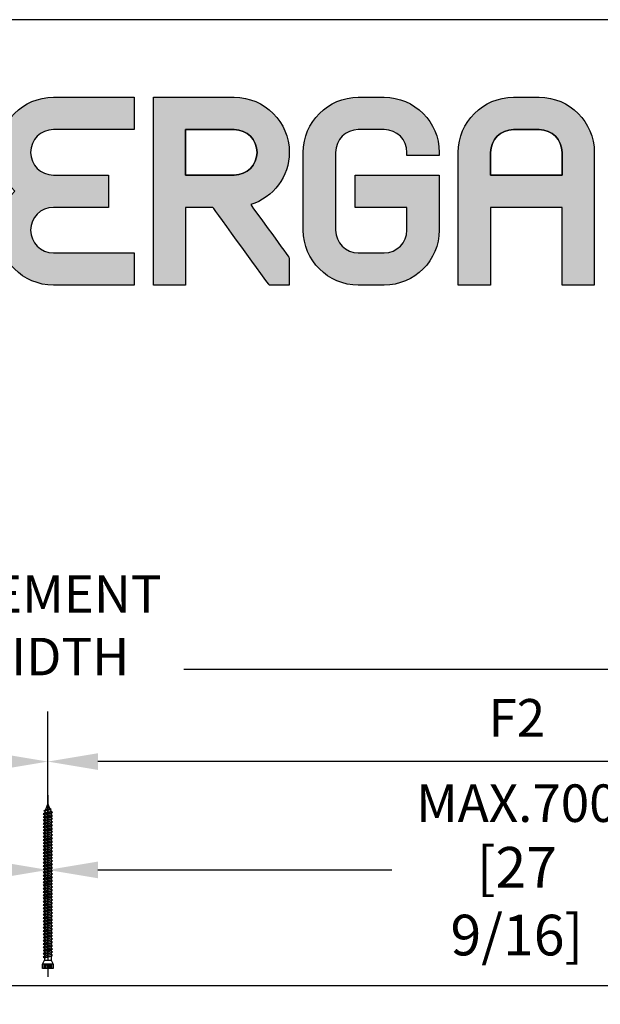
# Model space of a CAD drawing. Units: millimetres. Extents: x 14 to 202, y 2 to 289.
# Drawn here: x 155 to 178, y 249 to 289 of the extents above; entities that cross this region are included whole.
import ezdxf

# ---------------------------------------------------------------- set-up
doc = ezdxf.new("R2010")
doc.units = ezdxf.units.MM
doc.header["$PDMODE"] = 35
doc.layers.add('Ebene 1', color=7, linetype='Continuous')
doc.layers.add('EN_MAß', color=14, linetype='Continuous')
doc.styles.add('Dim', font='simplex.shx', dxfattribs={"width": 0.65})
doc.dimstyles.new('EN_Bemaßung_02', dxfattribs={"dimtxt": 1.5, "dimasz": 2, "dimexe": 2, "dimexo": 2, "dimgap": 1, "dimtad": 1, "dimdec": 0, "dimdsep": 46, "dimtxsty": 'Dim', "dimcen": 0, "dimdle": 1, "dimclrd": 256, "dimclre": 256, "dimclrt": 142, "dimadec": 1, "dimazin": 0, "dimtfac": 0.7, "dimtdec": 0, "dimtix": 1, "dimtmove": 0, "dimatfit": 3, "dimfxl": 1, "dimtvp": 2, "dimtfill": 1, "dimtolj": 1, "dimtzin": 0, "dimlwd": -1, "dimlwe": -1, "dimarcsym": 0})

# ---------------------------------------------------------------- blocks, each defined once
blk = doc.blocks.new('*D62')
at = {"layer": 'Defpoints', "color": 0, "transparency": 16777216}
for p in [(155.681, 254.868), (118.181, 250.246), (155.681, 250.246)]:
    blk.add_point(p, dxfattribs=at)
at = {"layer": 'EN_MAß', "transparency": 16777216}
for p, q in [((118.181, 252.246), (118.181, 256.868)), ((155.681, 252.246), (155.681, 256.868)), ((120.181, 254.868), (131.933, 254.868)), ((153.681, 254.868), (141.93, 254.868))]:
    blk.add_line(p, q, dxfattribs=at)
for points in [[(120.181, 255.202), (120.181, 254.535), (118.181, 254.868)], [(153.681, 255.202), (153.681, 254.535), (155.681, 254.868)]]:
    blk.add_solid(points, dxfattribs=at)
at = {"layer": 'EN_MAß', "color": 142, "transparency": 16777216, "insert": (136.931, 254.868), "char_height": 1.5, "attachment_point": 5, "style": 'Dim', "bg_fill": 3, "box_fill_scale": 1.1, "bg_fill_color": 256, "bg_fill_true_color": 13158600, "bg_fill_transparency": 0}
blk.add_mtext('\\A1;MAX.700\\P{\\H1.0833x;\\C144;[27 9/16]}', dxfattribs=at)
blk = doc.blocks.new('*D63')
at = {"layer": 'Defpoints', "color": 0, "transparency": 16777216}
for p in [(193.181, 254.868), (155.681, 250.246), (193.181, 250.246)]:
    blk.add_point(p, dxfattribs=at)
at = {"layer": 'EN_MAß', "transparency": 16777216}
for p, q in [((155.681, 252.246), (155.681, 256.868)), ((193.181, 252.246), (193.181, 256.868)), ((157.681, 254.868), (169.433, 254.868)), ((191.181, 254.868), (179.43, 254.868))]:
    blk.add_line(p, q, dxfattribs=at)
for points in [[(157.681, 255.202), (157.681, 254.535), (155.681, 254.868)], [(191.181, 255.202), (191.181, 254.535), (193.181, 254.868)]]:
    blk.add_solid(points, dxfattribs=at)
at = {"layer": 'EN_MAß', "color": 142, "transparency": 16777216, "insert": (174.431, 254.868), "char_height": 1.5, "attachment_point": 5, "style": 'Dim', "bg_fill": 3, "box_fill_scale": 1.1, "bg_fill_color": 256, "bg_fill_true_color": 13158600, "bg_fill_transparency": 0}
blk.add_mtext('\\A1;MAX.700\\P{\\H1.0833x;\\C144;[27 9/16]}', dxfattribs=at)
blk = doc.blocks.new('*D64')
at = {"layer": 'Defpoints', "color": 0, "transparency": 16777216}
for p in [(155.681, 259.198), (155.681, 254.868), (118.181, 250.246)]:
    blk.add_point(p, dxfattribs=at)
at = {"layer": 'EN_MAß', "transparency": 16777216}
for p, q in [((118.181, 252.246), (118.181, 261.198)), ((155.681, 256.868), (155.681, 261.198)), ((120.181, 259.198), (153.681, 259.198))]:
    blk.add_line(p, q, dxfattribs=at)
for points in [[(120.181, 259.531), (120.181, 258.865), (118.181, 259.198)], [(153.681, 259.531), (153.681, 258.865), (155.681, 259.198)]]:
    blk.add_solid(points, dxfattribs=at)
at = {"layer": 'EN_MAß', "color": 142, "transparency": 16777216, "insert": (136.931, 260.948), "char_height": 1.5, "attachment_point": 5, "style": 'Dim', "bg_fill": 3, "box_fill_scale": 1.1, "bg_fill_color": 256, "bg_fill_true_color": 13158600, "bg_fill_transparency": 0}
blk.add_mtext('\\A1;F1', dxfattribs=at)
blk = doc.blocks.new('*D65')
at = {"layer": 'Defpoints', "color": 0, "transparency": 16777216}
for p in [(155.681, 259.198), (155.681, 254.868), (193.181, 250.246)]:
    blk.add_point(p, dxfattribs=at)
at = {"layer": 'EN_MAß', "transparency": 16777216}
for p, q in [((155.681, 256.868), (155.681, 261.198)), ((193.181, 252.246), (193.181, 261.198)), ((191.181, 259.198), (157.681, 259.198))]:
    blk.add_line(p, q, dxfattribs=at)
for points in [[(157.681, 259.531), (157.681, 258.865), (155.681, 259.198)], [(191.181, 259.531), (191.181, 258.865), (193.181, 259.198)]]:
    blk.add_solid(points, dxfattribs=at)
at = {"layer": 'EN_MAß', "color": 142, "transparency": 16777216, "insert": (174.431, 260.948), "char_height": 1.5, "attachment_point": 5, "style": 'Dim', "bg_fill": 3, "box_fill_scale": 1.1, "bg_fill_color": 256, "bg_fill_true_color": 13158600, "bg_fill_transparency": 0}
blk.add_mtext('\\A1;F2', dxfattribs=at)
blk = doc.blocks.new('*D74')
at = {"layer": 'Defpoints', "color": 0, "transparency": 16777216}
for p in [(193.181, 262.895), (118.181, 250.246), (193.181, 250.246)]:
    blk.add_point(p, dxfattribs=at)
at = {"layer": 'EN_MAß', "transparency": 16777216}
for p, q in [((118.181, 252.246), (118.181, 264.895)), ((193.181, 252.246), (193.181, 264.895)), ((120.181, 262.895), (191.181, 262.895))]:
    blk.add_line(p, q, dxfattribs=at)
for points in [[(120.181, 263.228), (120.181, 262.562), (118.181, 262.895)], [(191.181, 263.228), (191.181, 262.562), (193.181, 262.895)]]:
    blk.add_solid(points, dxfattribs=at)
at = {"layer": 'EN_MAß', "color": 142, "transparency": 16777216, "insert": (155.681, 264.645), "char_height": 1.5, "attachment_point": 5, "style": 'Dim', "bg_fill": 3, "box_fill_scale": 1.1, "bg_fill_color": 256, "bg_fill_true_color": 13158600, "bg_fill_transparency": 0}
blk.add_mtext('\\A1;ELEMENT WIDTH', dxfattribs=at)
blk = doc.blocks.new('B13491227707122015_0000001')
at = {"color": 7, "linetype": 'Continuous'}
for p, q in [((-9.55, 3.75), (-10.19, 2.65)), ((-10.19, 2.65), (-8.89, -2.65)), ((-8.91, 2.65), (-9.55, 3.75)), ((-8.25, -3.75), (-9.55, 3.75)), ((-7.61, -2.65), (-8.91, 2.65)), ((-8.91, 2.65), (-7.59, 2.65)), ((-8.89, -2.65), (-8.25, -3.75)), ((-8.25, -3.75), (-7.61, -2.65)), ((-7.61, -2.65), (-6.29, -2.65))]:
    blk.add_line(p, q, dxfattribs=at)
blk = doc.blocks.new('B13491227707122015_0000002')
at = {"color": 7, "linetype": 'Continuous'}
for p, q in [((-12.15, 3.75), (-12.79, 2.65)), ((-12.79, 2.65), (-11.49, -2.65)), ((-11.51, 2.65), (-12.15, 3.75)), ((-10.85, -3.75), (-12.15, 3.75)), ((-10.21, -2.65), (-11.51, 2.65)), ((-11.51, 2.65), (-10.19, 2.65)), ((-11.49, -2.65), (-10.85, -3.75)), ((-10.85, -3.75), (-10.21, -2.65)), ((-10.21, -2.65), (-8.89, -2.65))]:
    blk.add_line(p, q, dxfattribs=at)
blk = doc.blocks.new('B13491227707122015_0000003')
at = {"color": 7, "linetype": 'Continuous'}
for p, q in [((-14.75, 3.75), (-15.39, 2.65)), ((-15.39, 2.65), (-14.09, -2.65)), ((-14.11, 2.65), (-14.75, 3.75)), ((-13.45, -3.75), (-14.75, 3.75)), ((-12.81, -2.65), (-14.11, 2.65)), ((-14.11, 2.65), (-12.79, 2.65)), ((-14.09, -2.65), (-13.45, -3.75)), ((-13.45, -3.75), (-12.81, -2.65)), ((-12.81, -2.65), (-11.49, -2.65))]:
    blk.add_line(p, q, dxfattribs=at)
blk = doc.blocks.new('B13491227707122015_0000004')
at = {"color": 7, "linetype": 'Continuous'}
for p, q in [((-17.35, 3.75), (-17.99, 2.65)), ((-17.99, 2.65), (-16.69, -2.65)), ((-16.71, 2.65), (-17.35, 3.75)), ((-16.05, -3.75), (-17.35, 3.75)), ((-15.41, -2.65), (-16.71, 2.65)), ((-16.71, 2.65), (-15.39, 2.65)), ((-16.69, -2.65), (-16.05, -3.75)), ((-16.05, -3.75), (-15.41, -2.65)), ((-15.41, -2.65), (-14.09, -2.65))]:
    blk.add_line(p, q, dxfattribs=at)
blk = doc.blocks.new('B13491227707122015_0000005')
at = {"color": 7, "linetype": 'Continuous'}
for p, q in [((-19.95, 3.75), (-20.59, 2.65)), ((-20.59, 2.65), (-19.29, -2.65)), ((-19.31, 2.65), (-19.95, 3.75)), ((-18.65, -3.75), (-19.95, 3.75)), ((-18.01, -2.65), (-19.31, 2.65)), ((-19.31, 2.65), (-17.99, 2.65)), ((-19.29, -2.65), (-18.65, -3.75)), ((-18.65, -3.75), (-18.01, -2.65)), ((-18.01, -2.65), (-16.69, -2.65))]:
    blk.add_line(p, q, dxfattribs=at)
blk = doc.blocks.new('B13491227707122015_0000006')
at = {"color": 7, "linetype": 'Continuous'}
for p, q in [((-22.55, 3.75), (-23.19, 2.65)), ((-23.19, 2.65), (-21.89, -2.65)), ((-21.91, 2.65), (-22.55, 3.75)), ((-21.25, -3.75), (-22.55, 3.75)), ((-20.61, -2.65), (-21.91, 2.65)), ((-21.91, 2.65), (-20.59, 2.65)), ((-21.89, -2.65), (-21.25, -3.75)), ((-21.25, -3.75), (-20.61, -2.65)), ((-20.61, -2.65), (-19.29, -2.65))]:
    blk.add_line(p, q, dxfattribs=at)
blk = doc.blocks.new('B13491227707122015_0000007')
at = {"color": 7, "linetype": 'Continuous'}
for p, q in [((-25.15, 3.75), (-25.79, 2.65)), ((-25.79, 2.65), (-24.49, -2.65)), ((-24.51, 2.65), (-25.15, 3.75)), ((-23.85, -3.75), (-25.15, 3.75)), ((-23.21, -2.65), (-24.51, 2.65)), ((-24.51, 2.65), (-23.19, 2.65)), ((-24.49, -2.65), (-23.85, -3.75)), ((-23.85, -3.75), (-23.21, -2.65)), ((-23.21, -2.65), (-21.89, -2.65))]:
    blk.add_line(p, q, dxfattribs=at)
blk = doc.blocks.new('B13491227707122015_0000008')
at = {"color": 7, "linetype": 'Continuous'}
for p, q in [((-27.75, 3.75), (-28.39, 2.65)), ((-28.39, 2.65), (-27.09, -2.65)), ((-27.11, 2.65), (-27.75, 3.75)), ((-26.45, -3.75), (-27.75, 3.75)), ((-25.81, -2.65), (-27.11, 2.65)), ((-27.11, 2.65), (-25.79, 2.65)), ((-27.09, -2.65), (-26.45, -3.75)), ((-26.45, -3.75), (-25.81, -2.65)), ((-25.81, -2.65), (-24.49, -2.65))]:
    blk.add_line(p, q, dxfattribs=at)
blk = doc.blocks.new('B13491227707122015_0000009')
at = {"color": 7, "linetype": 'Continuous'}
for p, q in [((-30.35, 3.75), (-30.99, 2.65)), ((-30.99, 2.65), (-29.69, -2.65)), ((-29.71, 2.65), (-30.35, 3.75)), ((-29.05, -3.75), (-30.35, 3.75)), ((-28.41, -2.65), (-29.71, 2.65)), ((-29.71, 2.65), (-28.39, 2.65)), ((-29.69, -2.65), (-29.05, -3.75)), ((-29.05, -3.75), (-28.41, -2.65)), ((-28.41, -2.65), (-27.09, -2.65))]:
    blk.add_line(p, q, dxfattribs=at)
blk = doc.blocks.new('B13491227707122015_0000010')
at = {"color": 7, "linetype": 'Continuous'}
for p, q in [((-32.95, 3.75), (-33.59, 2.65)), ((-33.59, 2.65), (-32.29, -2.65)), ((-32.31, 2.65), (-32.95, 3.75)), ((-31.65, -3.75), (-32.95, 3.75)), ((-31.01, -2.65), (-32.31, 2.65)), ((-32.31, 2.65), (-30.99, 2.65)), ((-32.29, -2.65), (-31.65, -3.75)), ((-31.65, -3.75), (-31.01, -2.65)), ((-31.01, -2.65), (-29.69, -2.65))]:
    blk.add_line(p, q, dxfattribs=at)
blk = doc.blocks.new('B13491227707122015_0000011')
at = {"color": 7, "linetype": 'Continuous'}
for p, q in [((-35.55, 3.75), (-36.19, 2.65)), ((-36.19, 2.65), (-34.89, -2.65)), ((-34.91, 2.65), (-35.55, 3.75)), ((-34.25, -3.75), (-35.55, 3.75)), ((-33.61, -2.65), (-34.91, 2.65)), ((-34.91, 2.65), (-33.59, 2.65)), ((-34.89, -2.65), (-34.25, -3.75)), ((-34.25, -3.75), (-33.61, -2.65)), ((-33.61, -2.65), (-32.29, -2.65))]:
    blk.add_line(p, q, dxfattribs=at)
blk = doc.blocks.new('B13491227707122015_0000012')
at = {"color": 7, "linetype": 'Continuous'}
for p, q in [((-38.15, 3.75), (-38.79, 2.65)), ((-38.79, 2.65), (-37.49, -2.65)), ((-37.51, 2.65), (-38.15, 3.75)), ((-36.85, -3.75), (-38.15, 3.75)), ((-36.21, -2.65), (-37.51, 2.65)), ((-37.51, 2.65), (-36.19, 2.65)), ((-37.49, -2.65), (-36.85, -3.75)), ((-36.85, -3.75), (-36.21, -2.65)), ((-36.21, -2.65), (-34.89, -2.65))]:
    blk.add_line(p, q, dxfattribs=at)
blk = doc.blocks.new('B13491227707122015_0000013')
at = {"color": 7, "linetype": 'Continuous'}
for p, q in [((-40.75, 3.75), (-41.39, 2.65)), ((-41.39, 2.65), (-40.09, -2.65)), ((-40.11, 2.65), (-40.75, 3.75)), ((-39.45, -3.75), (-40.75, 3.75)), ((-38.81, -2.65), (-40.11, 2.65)), ((-40.11, 2.65), (-38.79, 2.65)), ((-40.09, -2.65), (-39.45, -3.75)), ((-39.45, -3.75), (-38.81, -2.65)), ((-38.81, -2.65), (-37.49, -2.65))]:
    blk.add_line(p, q, dxfattribs=at)
blk = doc.blocks.new('B13491227707122015_0000014')
at = {"color": 7, "linetype": 'Continuous'}
for p, q in [((-43.35, 3.75), (-43.99, 2.65)), ((-43.99, 2.65), (-42.69, -2.65)), ((-42.71, 2.65), (-43.35, 3.75)), ((-42.05, -3.75), (-43.35, 3.75)), ((-41.41, -2.65), (-42.71, 2.65)), ((-42.71, 2.65), (-41.39, 2.65)), ((-42.69, -2.65), (-42.05, -3.75)), ((-42.05, -3.75), (-41.41, -2.65)), ((-41.41, -2.65), (-40.09, -2.65))]:
    blk.add_line(p, q, dxfattribs=at)
blk = doc.blocks.new('B13491227707122015_0000015')
at = {"color": 7, "linetype": 'Continuous'}
for p, q in [((-45.95, 3.75), (-46.59, 2.65)), ((-46.59, 2.65), (-45.29, -2.65)), ((-45.31, 2.65), (-45.95, 3.75)), ((-44.65, -3.75), (-45.95, 3.75)), ((-44.01, -2.65), (-45.31, 2.65)), ((-45.31, 2.65), (-43.99, 2.65)), ((-45.29, -2.65), (-44.65, -3.75)), ((-44.65, -3.75), (-44.01, -2.65)), ((-44.01, -2.65), (-42.69, -2.65))]:
    blk.add_line(p, q, dxfattribs=at)
blk = doc.blocks.new('B13491227707122015_0000016')
at = {"color": 7, "linetype": 'Continuous'}
for p, q in [((-48.55, 3.75), (-49.19, 2.65)), ((-49.19, 2.65), (-47.89, -2.65)), ((-47.91, 2.65), (-48.55, 3.75)), ((-47.25, -3.75), (-48.55, 3.75)), ((-46.61, -2.65), (-47.91, 2.65)), ((-47.91, 2.65), (-46.59, 2.65)), ((-47.89, -2.65), (-47.25, -3.75)), ((-47.25, -3.75), (-46.61, -2.65)), ((-46.61, -2.65), (-45.29, -2.65))]:
    blk.add_line(p, q, dxfattribs=at)
blk = doc.blocks.new('B13491227707122015_0000017')
at = {"color": 7, "linetype": 'Continuous'}
for p, q in [((-51.15, 3.75), (-51.79, 2.65)), ((-51.79, 2.65), (-50.49, -2.65)), ((-50.51, 2.65), (-51.15, 3.75)), ((-49.85, -3.75), (-51.15, 3.75)), ((-49.21, -2.65), (-50.51, 2.65)), ((-50.51, 2.65), (-49.19, 2.65)), ((-50.49, -2.65), (-49.85, -3.75)), ((-49.85, -3.75), (-49.21, -2.65)), ((-49.21, -2.65), (-47.89, -2.65))]:
    blk.add_line(p, q, dxfattribs=at)
blk = doc.blocks.new('B13491227807122015_0000018')
at = {"color": 7, "linetype": 'Continuous'}
for p, q in [((-53.75, 3.75), (-54.39, 2.65)), ((-54.39, 2.65), (-53.09, -2.65)), ((-53.11, 2.65), (-53.75, 3.75)), ((-52.45, -3.75), (-53.75, 3.75)), ((-51.81, -2.65), (-53.11, 2.65)), ((-53.11, 2.65), (-51.79, 2.65)), ((-53.09, -2.65), (-52.45, -3.75)), ((-52.45, -3.75), (-51.81, -2.65)), ((-51.81, -2.65), (-50.49, -2.65))]:
    blk.add_line(p, q, dxfattribs=at)
blk = doc.blocks.new('B13491227807122015_0000019')
at = {"color": 7, "linetype": 'Continuous'}
for p, q in [((-56.35, 3.75), (-56.99, 2.65)), ((-56.99, 2.65), (-55.69, -2.65)), ((-55.71, 2.65), (-56.35, 3.75)), ((-55.05, -3.75), (-56.35, 3.75)), ((-54.41, -2.65), (-55.71, 2.65)), ((-55.71, 2.65), (-54.39, 2.65)), ((-55.69, -2.65), (-55.05, -3.75)), ((-55.05, -3.75), (-54.41, -2.65)), ((-54.41, -2.65), (-53.09, -2.65))]:
    blk.add_line(p, q, dxfattribs=at)
blk = doc.blocks.new('B13491227807122015_0000020')
at = {"color": 7, "linetype": 'Continuous'}
for p, q in [((-58.95, 3.75), (-59.59, 2.65)), ((-59.59, 2.65), (-58.29, -2.65)), ((-58.31, 2.65), (-58.95, 3.75)), ((-57.65, -3.75), (-58.95, 3.75)), ((-57.01, -2.65), (-58.31, 2.65)), ((-58.31, 2.65), (-56.99, 2.65)), ((-58.29, -2.65), (-57.65, -3.75)), ((-57.65, -3.75), (-57.01, -2.65)), ((-57.01, -2.65), (-55.69, -2.65))]:
    blk.add_line(p, q, dxfattribs=at)
blk = doc.blocks.new('B13491227807122015_0000021')
at = {"color": 7, "linetype": 'Continuous'}
for p, q in [((-61.55, 3.75), (-62.19, 2.65)), ((-62.19, 2.65), (-60.89, -2.65)), ((-60.91, 2.65), (-61.55, 3.75)), ((-60.25, -3.75), (-61.55, 3.75)), ((-59.61, -2.65), (-60.91, 2.65)), ((-60.91, 2.65), (-59.59, 2.65)), ((-60.89, -2.65), (-60.25, -3.75)), ((-60.25, -3.75), (-59.61, -2.65)), ((-59.61, -2.65), (-58.29, -2.65))]:
    blk.add_line(p, q, dxfattribs=at)
blk = doc.blocks.new('B13491227807122015_0000022')
at = {"color": 7, "linetype": 'Continuous'}
for p, q in [((-64.15, 3.75), (-64.79, 2.65)), ((-64.79, 2.65), (-63.49, -2.65)), ((-63.51, 2.65), (-64.15, 3.75)), ((-62.85, -3.75), (-64.15, 3.75)), ((-62.21, -2.65), (-63.51, 2.65)), ((-63.51, 2.65), (-62.19, 2.65)), ((-63.49, -2.65), (-62.85, -3.75)), ((-62.85, -3.75), (-62.21, -2.65)), ((-62.21, -2.65), (-60.89, -2.65))]:
    blk.add_line(p, q, dxfattribs=at)
blk = doc.blocks.new('B13491227807122015_0000023')
at = {"color": 7, "linetype": 'Continuous'}
for p, q in [((-66.75, 3.75), (-67.39, 2.65)), ((-67.39, 2.65), (-66.09, -2.65)), ((-66.11, 2.65), (-66.75, 3.75)), ((-65.45, -3.75), (-66.75, 3.75)), ((-64.81, -2.65), (-66.11, 2.65)), ((-66.11, 2.65), (-64.79, 2.65)), ((-66.09, -2.65), (-65.45, -3.75)), ((-65.45, -3.75), (-64.81, -2.65)), ((-64.81, -2.65), (-63.49, -2.65))]:
    blk.add_line(p, q, dxfattribs=at)
blk = doc.blocks.new('B13491227807122015_0000024')
at = {"color": 7, "linetype": 'Continuous'}
for p, q in [((-69.35, 3.75), (-69.99, 2.65)), ((-69.99, 2.65), (-68.69, -2.65)), ((-68.71, 2.65), (-69.35, 3.75)), ((-68.05, -3.75), (-69.35, 3.75)), ((-67.41, -2.65), (-68.71, 2.65)), ((-68.71, 2.65), (-67.39, 2.65)), ((-68.69, -2.65), (-68.05, -3.75)), ((-68.05, -3.75), (-67.41, -2.65)), ((-67.41, -2.65), (-66.09, -2.65))]:
    blk.add_line(p, q, dxfattribs=at)
blk = doc.blocks.new('B13491227807122015_0000025')
at = {"color": 7, "linetype": 'Continuous'}
for p, q in [((-71.95, 3.75), (-72.59, 2.65)), ((-72.59, 2.65), (-71.29, -2.65)), ((-71.31, 2.65), (-71.95, 3.75)), ((-70.65, -3.75), (-71.95, 3.75)), ((-70.01, -2.65), (-71.31, 2.65)), ((-71.31, 2.65), (-69.99, 2.65)), ((-71.29, -2.65), (-70.65, -3.75)), ((-70.65, -3.75), (-70.01, -2.65)), ((-70.01, -2.65), (-68.69, -2.65))]:
    blk.add_line(p, q, dxfattribs=at)
blk = doc.blocks.new('B13491227807122015_0000026')
at = {"color": 7, "linetype": 'Continuous'}
for p, q in [((-74.55, 3.75), (-75.19, 2.65)), ((-75.19, 2.65), (-73.89, -2.65)), ((-73.91, 2.65), (-74.55, 3.75)), ((-73.25, -3.75), (-74.55, 3.75)), ((-72.61, -2.65), (-73.91, 2.65)), ((-73.91, 2.65), (-72.59, 2.65)), ((-73.89, -2.65), (-73.25, -3.75)), ((-73.25, -3.75), (-72.61, -2.65)), ((-72.61, -2.65), (-71.29, -2.65))]:
    blk.add_line(p, q, dxfattribs=at)
blk = doc.blocks.new('B13491227807122015_0000027')
at = {"color": 7, "linetype": 'Continuous'}
for p, q in [((-77.15, 3.75), (-77.79, 2.65)), ((-77.79, 2.65), (-76.49, -2.65)), ((-76.51, 2.65), (-77.15, 3.75)), ((-75.85, -3.75), (-77.15, 3.75)), ((-75.21, -2.65), (-76.51, 2.65)), ((-76.51, 2.65), (-75.19, 2.65)), ((-76.49, -2.65), (-75.85, -3.75)), ((-75.85, -3.75), (-75.21, -2.65)), ((-75.21, -2.65), (-73.89, -2.65))]:
    blk.add_line(p, q, dxfattribs=at)
blk = doc.blocks.new('B13491227807122015_0000028')
at = {"color": 7, "linetype": 'Continuous'}
for p, q in [((-79.75, 3.75), (-80.39, 2.65)), ((-80.39, 2.65), (-79.09, -2.65)), ((-79.11, 2.65), (-79.75, 3.75)), ((-78.45, -3.75), (-79.75, 3.75)), ((-77.81, -2.65), (-79.11, 2.65)), ((-79.11, 2.65), (-77.79, 2.65)), ((-79.09, -2.65), (-78.45, -3.75)), ((-78.45, -3.75), (-77.81, -2.65)), ((-77.81, -2.65), (-76.49, -2.65))]:
    blk.add_line(p, q, dxfattribs=at)
blk = doc.blocks.new('B13491227807122015_0000029')
at = {"color": 7, "linetype": 'Continuous'}
for p, q in [((-82.35, 3.75), (-82.99, 2.65)), ((-82.99, 2.65), (-81.69, -2.65)), ((-81.71, 2.65), (-82.35, 3.75)), ((-81.05, -3.75), (-82.35, 3.75)), ((-80.41, -2.65), (-81.71, 2.65)), ((-81.71, 2.65), (-80.39, 2.65)), ((-81.69, -2.65), (-81.05, -3.75)), ((-81.05, -3.75), (-80.41, -2.65)), ((-80.41, -2.65), (-79.09, -2.65))]:
    blk.add_line(p, q, dxfattribs=at)
blk = doc.blocks.new('B13491227807122015_0000030')
at = {"color": 7, "linetype": 'Continuous'}
for p, q in [((-84.95, 3.75), (-85.59, 2.65)), ((-85.59, 2.65), (-84.29, -2.65)), ((-84.31, 2.65), (-84.95, 3.75)), ((-83.65, -3.75), (-84.95, 3.75)), ((-83.01, -2.65), (-84.31, 2.65)), ((-84.31, 2.65), (-82.99, 2.65)), ((-84.29, -2.65), (-83.65, -3.75)), ((-83.65, -3.75), (-83.01, -2.65)), ((-83.01, -2.65), (-81.69, -2.65))]:
    blk.add_line(p, q, dxfattribs=at)
blk = doc.blocks.new('B13491227807122015_0000031')
at = {"color": 7, "linetype": 'Continuous'}
for p, q in [((-87.55, 3.75), (-88.19, 2.65)), ((-88.19, 2.65), (-86.89, -2.65)), ((-86.91, 2.65), (-87.55, 3.75)), ((-86.25, -3.75), (-87.55, 3.75)), ((-85.61, -2.65), (-86.91, 2.65)), ((-86.91, 2.65), (-85.59, 2.65)), ((-86.89, -2.65), (-86.25, -3.75)), ((-86.25, -3.75), (-85.61, -2.65)), ((-85.61, -2.65), (-84.29, -2.65))]:
    blk.add_line(p, q, dxfattribs=at)
blk = doc.blocks.new('B13491227807122015_0000032')
at = {"color": 7, "linetype": 'Continuous'}
for p, q in [((-90.15, 3.75), (-90.79, 2.65)), ((-90.79, 2.65), (-89.49, -2.65)), ((-89.51, 2.65), (-90.15, 3.75)), ((-88.85, -3.75), (-90.15, 3.75)), ((-88.21, -2.65), (-89.51, 2.65)), ((-89.51, 2.65), (-88.19, 2.65)), ((-89.49, -2.65), (-88.85, -3.75)), ((-88.85, -3.75), (-88.21, -2.65)), ((-88.21, -2.65), (-86.89, -2.65))]:
    blk.add_line(p, q, dxfattribs=at)
blk = doc.blocks.new('B13491227807122015_0000033')
at = {"color": 7, "linetype": 'Continuous'}
for p, q in [((-92.75, 3.75), (-93.39, 2.65)), ((-93.39, 2.65), (-92.09, -2.65)), ((-92.11, 2.65), (-92.75, 3.75)), ((-91.45, -3.75), (-92.75, 3.75)), ((-90.81, -2.65), (-92.11, 2.65)), ((-92.11, 2.65), (-90.79, 2.65)), ((-92.09, -2.65), (-91.45, -3.75)), ((-91.45, -3.75), (-90.81, -2.65)), ((-90.81, -2.65), (-89.49, -2.65))]:
    blk.add_line(p, q, dxfattribs=at)
blk = doc.blocks.new('B13491227807122015_0000034')
at = {"color": 7, "linetype": 'Continuous'}
for p, q in [((-95.35, 3.75), (-95.99, 2.65)), ((-95.99, 2.65), (-94.69, -2.65)), ((-94.71, 2.65), (-95.35, 3.75)), ((-94.05, -3.75), (-95.35, 3.75)), ((-93.41, -2.65), (-94.71, 2.65)), ((-94.71, 2.65), (-93.39, 2.65)), ((-94.69, -2.65), (-94.05, -3.75)), ((-94.05, -3.75), (-93.41, -2.65)), ((-93.41, -2.65), (-92.09, -2.65))]:
    blk.add_line(p, q, dxfattribs=at)
blk = doc.blocks.new('B13491227807122015_0000035')
at = {"color": 7, "linetype": 'Continuous'}
for p, q in [((-97.95, 3.75), (-98.59, 2.65)), ((-98.59, 2.65), (-97.29, -2.65)), ((-97.31, 2.65), (-97.95, 3.75)), ((-96.65, -3.75), (-97.95, 3.75)), ((-96.01, -2.65), (-97.31, 2.65)), ((-97.31, 2.65), (-95.99, 2.65)), ((-97.29, -2.65), (-96.65, -3.75)), ((-96.65, -3.75), (-96.01, -2.65)), ((-96.01, -2.65), (-94.69, -2.65))]:
    blk.add_line(p, q, dxfattribs=at)
blk = doc.blocks.new('B13491227807122015_0000036')
at = {"color": 7, "linetype": 'Continuous'}
for p, q in [((-100.55, 3.75), (-101.19, 2.65)), ((-101.19, 2.65), (-99.89, -2.65)), ((-99.91, 2.65), (-100.55, 3.75)), ((-99.25, -3.75), (-100.55, 3.75)), ((-98.61, -2.65), (-99.91, 2.65)), ((-99.91, 2.65), (-98.59, 2.65)), ((-99.89, -2.65), (-99.25, -3.75)), ((-99.25, -3.75), (-98.61, -2.65)), ((-98.61, -2.65), (-97.29, -2.65))]:
    blk.add_line(p, q, dxfattribs=at)
blk = doc.blocks.new('B13491227807122015_0000037')
at = {"color": 7, "linetype": 'Continuous'}
for p, q in [((-103.15, 3.75), (-103.79, 2.65)), ((-103.79, 2.65), (-102.49, -2.65)), ((-102.51, 2.65), (-103.15, 3.75)), ((-101.85, -3.75), (-103.15, 3.75)), ((-101.21, -2.65), (-102.51, 2.65)), ((-102.51, 2.65), (-101.19, 2.65)), ((-102.49, -2.65), (-101.85, -3.75)), ((-101.85, -3.75), (-101.21, -2.65)), ((-101.21, -2.65), (-99.89, -2.65))]:
    blk.add_line(p, q, dxfattribs=at)
blk = doc.blocks.new('B13491227807122015_0000038')
at = {"color": 7, "linetype": 'Continuous'}
for p, q in [((-105.75, 3.75), (-106.39, 2.65)), ((-106.39, 2.65), (-105.09, -2.65)), ((-105.11, 2.65), (-105.75, 3.75)), ((-104.45, -3.75), (-105.75, 3.75)), ((-103.81, -2.65), (-105.11, 2.65)), ((-105.11, 2.65), (-103.79, 2.65)), ((-105.09, -2.65), (-104.45, -3.75)), ((-104.45, -3.75), (-103.81, -2.65)), ((-103.81, -2.65), (-102.49, -2.65))]:
    blk.add_line(p, q, dxfattribs=at)
blk = doc.blocks.new('B13491227807122015_0000039')
at = {"color": 7, "linetype": 'Continuous'}
for p, q in [((-108.35, 3.75), (-108.99, 2.65)), ((-108.99, 2.65), (-107.69, -2.65)), ((-107.71, 2.65), (-108.35, 3.75)), ((-107.05, -3.75), (-108.35, 3.75)), ((-106.41, -2.65), (-107.71, 2.65)), ((-107.71, 2.65), (-106.39, 2.65)), ((-107.69, -2.65), (-107.05, -3.75)), ((-107.05, -3.75), (-106.41, -2.65)), ((-106.41, -2.65), (-105.09, -2.65))]:
    blk.add_line(p, q, dxfattribs=at)
blk = doc.blocks.new('B13491227807122015_0000040')
at = {"color": 7, "linetype": 'Continuous'}
for p, q in [((-110.95, 3.75), (-111.59, 2.65)), ((-111.59, 2.65), (-110.29, -2.65)), ((-110.31, 2.65), (-110.95, 3.75)), ((-109.65, -3.75), (-110.95, 3.75)), ((-109.01, -2.65), (-110.31, 2.65)), ((-110.31, 2.65), (-108.99, 2.65)), ((-110.29, -2.65), (-109.65, -3.75)), ((-109.65, -3.75), (-109.01, -2.65)), ((-109.01, -2.65), (-107.69, -2.65))]:
    blk.add_line(p, q, dxfattribs=at)
blk = doc.blocks.new('B13491227807122015_0000041')
at = {"color": 7, "linetype": 'Continuous'}
for p, q in [((-113.55, 3.75), (-114.19, 2.65)), ((-114.19, 2.65), (-112.89, -2.65)), ((-112.91, 2.65), (-113.55, 3.75)), ((-112.25, -3.75), (-113.55, 3.75)), ((-111.61, -2.65), (-112.91, 2.65)), ((-112.91, 2.65), (-111.59, 2.65)), ((-112.89, -2.65), (-112.25, -3.75)), ((-112.25, -3.75), (-111.61, -2.65)), ((-111.61, -2.65), (-110.29, -2.65))]:
    blk.add_line(p, q, dxfattribs=at)
blk = doc.blocks.new('B13491227807122015_0000042')
at = {"color": 7, "linetype": 'Continuous'}
for p, q in [((-116.15, 3.75), (-116.79, 2.65)), ((-116.79, 2.65), (-115.49, -2.65)), ((-115.51, 2.65), (-116.15, 3.75)), ((-114.85, -3.75), (-116.15, 3.75)), ((-114.21, -2.65), (-115.51, 2.65)), ((-115.51, 2.65), (-114.19, 2.65)), ((-115.49, -2.65), (-114.85, -3.75)), ((-114.85, -3.75), (-114.21, -2.65)), ((-114.21, -2.65), (-112.89, -2.65))]:
    blk.add_line(p, q, dxfattribs=at)
blk = doc.blocks.new('B13491227807122015_0000043')
at = {"color": 7, "linetype": 'Continuous'}
for p, q in [((-118.75, 3.75), (-119.39, 2.65)), ((-119.39, 2.65), (-118.09, -2.65)), ((-118.11, 2.65), (-118.75, 3.75)), ((-117.45, -3.75), (-118.75, 3.75)), ((-116.81, -2.65), (-118.11, 2.65)), ((-118.11, 2.65), (-116.79, 2.65)), ((-118.09, -2.65), (-117.45, -3.75)), ((-117.45, -3.75), (-116.81, -2.65)), ((-116.81, -2.65), (-115.49, -2.65))]:
    blk.add_line(p, q, dxfattribs=at)
blk = doc.blocks.new('B13491227807122015_0000044')
at = {"color": 7, "linetype": 'Continuous'}
for p, q in [((-121.35, 3.75), (-121.99, 2.65)), ((-121.99, 2.65), (-120.69, -2.65)), ((-120.71, 2.65), (-121.35, 3.75)), ((-120.05, -3.75), (-121.35, 3.75)), ((-119.41, -2.65), (-120.71, 2.65)), ((-120.71, 2.65), (-119.39, 2.65)), ((-120.69, -2.65), (-120.05, -3.75)), ((-120.05, -3.75), (-119.41, -2.65)), ((-119.41, -2.65), (-118.09, -2.65))]:
    blk.add_line(p, q, dxfattribs=at)
blk = doc.blocks.new('B13491227807122015_0000045')
at = {"color": 7, "linetype": 'Continuous'}
for p, q in [((-124.32195, 1.69946), (-128.5, 0)), ((-128.5, 0), (-123.262024, -1.770275)), ((-123.840679, 2.736894), (-124.32195, 1.69946)), ((-123.262024, -1.770275), (-124.32195, 1.69946)), ((-122.640339, -3.094225), (-123.840679, 2.736894)), ((-123.41812, 2.067101), (-123.840679, 2.736894)), ((-123.41812, 2.067101), (-121.985085, 2.650001)), ((-123.41812, 2.067101), (-122.128902, -2.153236)), ((-122.640339, -3.094225), (-123.262024, -1.770275)), ((-122.128902, -2.153236), (-122.640339, -3.094225)), ((-122.128902, -2.153236), (-120.7, -2.636161))]:
    blk.add_line(p, q, dxfattribs=at)
blk = doc.blocks.new('B13491227907122015_0000046')
at = {"color": 7, "linetype": 'Continuous'}
for p, q in [((-3, 2.648579), (0, 4.248579)), ((-3, -2.651421), (-3, 2.648579)), ((0, 4.248579), (0, -4.251421)), ((0, 4.248579), (3.5, 4.248579)), ((3.3, -4.251421), (3.3, 4.248579)), ((3.5, 4.248579), (3.5, -4.251421)), ((0, -4.251421), (-3, -2.651421)), ((3.5, -4.251421), (0, -4.251421))]:
    blk.add_line(p, q, dxfattribs=at)
at = {"color": 1, "linetype": 'Continuous'}
for p, q in [((0.5, 3.318882), (0, 0.04)), ((0, 0.04), (0.5, -3.321724)), ((0.5, -3.321724), (0.5, 3.318882)), ((3.5, 3.318882), (0.5, 3.318882)), ((0.5, 1.807281), (3.5, 1.807281)), ((0.5, 1.065953), (3.5, 1.065953)), ((3.5, 1.065953), (0.5, 1.065953)), ((0.5, -0.917565), (3.5, -0.917565)), ((3.5, -1.802201), (0.5, -1.802201)), ((0.5, -3.321724), (3.5, -3.321724))]:
    blk.add_line(p, q, dxfattribs=at)
blk = doc.blocks.new('B13491227707122015_0000000')
at = {"color": 3, "linetype": 'Continuous'}
for p, q in [((-135.1, 0), (-3, 0)), ((0, 0), (10.1, 0))]:
    blk.add_line(p, q, dxfattribs=at)
at = {"color": 7, "linetype": 'Continuous'}
for p, q in [((-121.99, 2.65), (-120.69, -2.65)), ((-121.35, 3.75), (-120.71, 2.65)), ((-120.71, 2.65), (-119.39, 2.65)), ((-6.95, 3.75), (-7.59, 2.65)), ((-7.59, 2.65), (-6.29, -2.65)), ((-6.31, 2.65), (-6.95, 3.75)), ((-5.65, -3.75), (-6.95, 3.75)), ((-5.01, -2.65), (-6.31, 2.65)), ((-6.31, 2.65), (-3, 2.65)), ((-6.29, -2.65), (-5.65, -3.75)), ((-5.65, -3.75), (-5.01, -2.65)), ((-5.01, -2.65), (-3, -2.65))]:
    blk.add_line(p, q, dxfattribs=at)
for name in ['B13491227807122015_0000045', 'B13491227807122015_0000044', 'B13491227807122015_0000043', 'B13491227807122015_0000042', 'B13491227807122015_0000041', 'B13491227807122015_0000040', 'B13491227807122015_0000039', 'B13491227807122015_0000038', 'B13491227807122015_0000037', 'B13491227807122015_0000036', 'B13491227807122015_0000035', 'B13491227807122015_0000034', 'B13491227807122015_0000033', 'B13491227807122015_0000032', 'B13491227807122015_0000031', 'B13491227807122015_0000030', 'B13491227807122015_0000029', 'B13491227807122015_0000028', 'B13491227807122015_0000027', 'B13491227807122015_0000026', 'B13491227807122015_0000025', 'B13491227807122015_0000024', 'B13491227807122015_0000023', 'B13491227807122015_0000022', 'B13491227807122015_0000021', 'B13491227807122015_0000020', 'B13491227807122015_0000019', 'B13491227807122015_0000018', 'B13491227707122015_0000017', 'B13491227707122015_0000016', 'B13491227707122015_0000015', 'B13491227707122015_0000014', 'B13491227707122015_0000013', 'B13491227707122015_0000012', 'B13491227707122015_0000011', 'B13491227707122015_0000010', 'B13491227707122015_0000009', 'B13491227707122015_0000008', 'B13491227707122015_0000007', 'B13491227707122015_0000006', 'B13491227707122015_0000005', 'B13491227707122015_0000004', 'B13491227707122015_0000003', 'B13491227707122015_0000002', 'B13491227707122015_0000001', 'B13491227907122015_0000046']:
    blk.add_blockref(name, (0, 0))
blk = doc.blocks.new('block 3')
h = blk.add_hatch(color=256)
h.dxf.hatch_style = 2
edge = h.paths.add_edge_path()
edge.add_spline(control_points=[(337.18, 312.29), (337.18, 309.98), (338.14, 307.79), (339.77, 306.17), (338.14, 304.56), (337.18, 302.37), (337.18, 300.05), (337.18, 295.28), (341.07, 291.39), (345.84, 291.39), (345.84, 291.39), (358.58, 291.39), (358.58, 291.39), (358.58, 291.39), (358.58, 296.47), (358.58, 296.47), (358.58, 296.47), (345.84, 296.47), (345.84, 296.47), (343.87, 296.47), (342.26, 298.08), (342.26, 300.05), (342.26, 302.03), (343.87, 303.63), (345.84, 303.63), (345.84, 303.63), (354.5, 303.63), (354.5, 303.63), (354.5, 303.63), (354.5, 308.71), (354.5, 308.71), (354.5, 308.71), (345.84, 308.71), (345.84, 308.71), (343.87, 308.71), (342.26, 310.32), (342.26, 312.29), (342.26, 314.27), (343.87, 315.87), (345.84, 315.87), (345.84, 315.87), (358.58, 315.87), (358.58, 315.87), (358.58, 315.87), (358.58, 320.95), (358.58, 320.95), (358.58, 320.95), (345.84, 320.95), (345.84, 320.95), (341.07, 320.95), (337.18, 317.07), (337.18, 312.29)], knot_values=[0, 0, 0, 0, 1, 1, 1, 2, 2, 2, 3, 3, 3, 4, 4, 4, 5, 5, 5, 6, 6, 6, 7, 7, 7, 8, 8, 8, 9, 9, 9, 10, 10, 10, 11, 11, 11, 12, 12, 12, 13, 13, 13, 14, 14, 14, 15, 15, 15, 16, 16, 16, 17, 17, 17, 17], degree=3, periodic=0)
h = blk.add_hatch(color=256)
h.dxf.hatch_style = 2
edge = h.paths.add_edge_path()
edge.add_spline(control_points=[(382.98, 312.29), (382.98, 317.07), (379.1, 320.95), (374.32, 320.95), (374.32, 320.95), (361.58, 320.95), (361.58, 320.95), (361.58, 320.95), (361.58, 291.39), (361.58, 291.39), (361.58, 291.39), (366.66, 291.39), (366.66, 291.39), (366.66, 291.39), (366.66, 302.71), (366.66, 303.63), (366.66, 303.63), (370.95, 303.63), (370.95, 303.63), (371.24, 303.23), (379.83, 291.39), (379.83, 291.39), (379.83, 291.39), (382.98, 291.39), (382.98, 291.39), (382.98, 291.39), (382.98, 295.7), (382.98, 295.7), (382.98, 295.7), (377.62, 303.08), (376.9, 304.06), (380.46, 305.17), (382.98, 308.5), (382.98, 312.29)], knot_values=[0, 0, 0, 0, 1, 1, 1, 2, 2, 2, 3, 3, 3, 4, 4, 4, 5, 5, 5, 6, 6, 6, 7, 7, 7, 8, 8, 8, 9, 9, 9, 10, 10, 10, 11, 11, 11, 11], degree=3, periodic=0)
edge = h.paths.add_edge_path()
edge.add_spline(control_points=[(374.32, 308.71), (374.32, 308.71), (367.54, 308.71), (366.66, 308.71), (366.66, 308.71), (366.66, 315.87), (366.66, 315.87), (367.54, 315.87), (374.32, 315.87), (374.32, 315.87), (376.3, 315.87), (377.9, 314.27), (377.9, 312.29), (377.9, 310.32), (376.3, 308.71), (374.32, 308.71)], knot_values=[0, 0, 0, 0, 1, 1, 1, 2, 2, 2, 3, 3, 3, 4, 4, 4, 5, 5, 5, 5], degree=3, periodic=0)
h = blk.add_hatch(color=256)
h.dxf.hatch_style = 2
edge = h.paths.add_edge_path()
edge.add_spline(control_points=[(397.92, 320.95), (397.92, 320.95), (393.84, 320.95), (393.84, 320.95), (389.07, 320.95), (385.18, 317.07), (385.18, 312.29), (385.18, 312.29), (385.18, 300.05), (385.18, 300.05), (385.18, 295.28), (389.07, 291.39), (393.84, 291.39), (393.84, 291.39), (397.92, 291.39), (397.92, 291.39), (402.7, 291.39), (406.58, 295.28), (406.58, 300.05), (406.58, 300.05), (406.58, 308.71), (406.58, 308.71), (406.58, 308.71), (393.34, 308.71), (393.34, 308.71), (393.34, 308.71), (393.34, 303.63), (393.34, 303.63), (393.34, 303.63), (400.62, 303.63), (401.5, 303.63), (401.5, 302.86), (401.5, 300.05), (401.5, 300.05), (401.5, 298.08), (399.9, 296.47), (397.92, 296.47), (397.92, 296.47), (393.84, 296.47), (393.84, 296.47), (391.87, 296.47), (390.26, 298.08), (390.26, 300.05), (390.26, 300.05), (390.26, 312.29), (390.26, 312.29), (390.26, 314.27), (391.87, 315.87), (393.84, 315.87), (393.84, 315.87), (397.92, 315.87), (397.92, 315.87), (399.9, 315.87), (401.5, 314.27), (401.5, 312.29), (401.5, 312.29), (401.5, 311.79), (401.5, 311.79), (401.5, 311.79), (406.58, 311.79), (406.58, 311.79), (406.58, 311.79), (406.58, 312.29), (406.58, 312.29), (406.58, 317.07), (402.7, 320.95), (397.92, 320.95)], knot_values=[0, 0, 0, 0, 1, 1, 1, 2, 2, 2, 3, 3, 3, 4, 4, 4, 5, 5, 5, 6, 6, 6, 7, 7, 7, 8, 8, 8, 9, 9, 9, 10, 10, 10, 11, 11, 11, 12, 12, 12, 13, 13, 13, 14, 14, 14, 15, 15, 15, 16, 16, 16, 17, 17, 17, 18, 18, 18, 19, 19, 19, 20, 20, 20, 21, 21, 21, 22, 22, 22, 22], degree=3, periodic=0)
h = blk.add_hatch(color=256)
h.dxf.hatch_style = 2
edge = h.paths.add_edge_path()
edge.add_spline(control_points=[(422.32, 320.95), (422.32, 320.95), (418.24, 320.95), (418.24, 320.95), (413.47, 320.95), (409.58, 317.07), (409.58, 312.29), (409.58, 312.29), (409.58, 291.39), (409.58, 291.39), (409.58, 291.39), (414.66, 291.39), (414.66, 291.39), (414.66, 291.39), (414.66, 302.71), (414.66, 303.63), (414.66, 303.63), (425.9, 303.63), (425.9, 303.63), (425.9, 302.71), (425.9, 291.39), (425.9, 291.39), (425.9, 291.39), (430.98, 291.39), (430.98, 291.39), (430.98, 291.39), (430.98, 312.29), (430.98, 312.29), (430.98, 317.07), (427.1, 320.95), (422.32, 320.95)], knot_values=[0, 0, 0, 0, 1, 1, 1, 2, 2, 2, 3, 3, 3, 4, 4, 4, 5, 5, 5, 6, 6, 6, 7, 7, 7, 8, 8, 8, 9, 9, 9, 10, 10, 10, 10], degree=3, periodic=0)
edge = h.paths.add_edge_path()
edge.add_spline(control_points=[(425.9, 308.71), (425.9, 308.71), (414.66, 308.71), (414.66, 308.71), (414.66, 309.48), (414.66, 312.29), (414.66, 312.29), (414.66, 314.27), (416.27, 315.87), (418.24, 315.87), (418.24, 315.87), (422.32, 315.87), (422.32, 315.87), (424.3, 315.87), (425.9, 314.27), (425.9, 312.29), (425.9, 312.29), (425.9, 309.48), (425.9, 308.71)], knot_values=[0, 0, 0, 0, 1, 1, 1, 2, 2, 2, 3, 3, 3, 4, 4, 4, 5, 5, 5, 6, 6, 6, 6], degree=3, periodic=0)
for points, knots in [([(337.18, 312.29), (337.18, 309.98), (338.14, 307.79), (339.77, 306.17), (338.14, 304.56), (337.18, 302.37), (337.18, 300.05), (337.18, 295.28), (341.07, 291.39), (345.84, 291.39), (345.84, 291.39), (358.58, 291.39), (358.58, 291.39), (358.58, 291.39), (358.58, 296.47), (358.58, 296.47), (358.58, 296.47), (345.84, 296.47), (345.84, 296.47), (343.87, 296.47), (342.26, 298.08), (342.26, 300.05), (342.26, 302.03), (343.87, 303.63), (345.84, 303.63), (345.84, 303.63), (354.5, 303.63), (354.5, 303.63), (354.5, 303.63), (354.5, 308.71), (354.5, 308.71), (354.5, 308.71), (345.84, 308.71), (345.84, 308.71), (343.87, 308.71), (342.26, 310.32), (342.26, 312.29), (342.26, 314.27), (343.87, 315.87), (345.84, 315.87), (345.84, 315.87), (358.58, 315.87), (358.58, 315.87), (358.58, 315.87), (358.58, 320.95), (358.58, 320.95), (358.58, 320.95), (345.84, 320.95), (345.84, 320.95), (341.07, 320.95), (337.18, 317.07), (337.18, 312.29)], [0, 0, 0, 0, 1, 1, 1, 2, 2, 2, 3, 3, 3, 4, 4, 4, 5, 5, 5, 6, 6, 6, 7, 7, 7, 8, 8, 8, 9, 9, 9, 10, 10, 10, 11, 11, 11, 12, 12, 12, 13, 13, 13, 14, 14, 14, 15, 15, 15, 16, 16, 16, 17, 17, 17, 17]), ([(382.98, 312.29), (382.98, 317.07), (379.1, 320.95), (374.32, 320.95), (374.32, 320.95), (361.58, 320.95), (361.58, 320.95), (361.58, 320.95), (361.58, 291.39), (361.58, 291.39), (361.58, 291.39), (366.66, 291.39), (366.66, 291.39), (366.66, 291.39), (366.66, 302.71), (366.66, 303.63), (366.66, 303.63), (370.95, 303.63), (370.95, 303.63), (371.24, 303.23), (379.83, 291.39), (379.83, 291.39), (379.83, 291.39), (382.98, 291.39), (382.98, 291.39), (382.98, 291.39), (382.98, 295.7), (382.98, 295.7), (382.98, 295.7), (377.62, 303.08), (376.9, 304.06), (380.46, 305.17), (382.98, 308.5), (382.98, 312.29)], [0, 0, 0, 0, 1, 1, 1, 2, 2, 2, 3, 3, 3, 4, 4, 4, 5, 5, 5, 6, 6, 6, 7, 7, 7, 8, 8, 8, 9, 9, 9, 10, 10, 10, 11, 11, 11, 11]), ([(397.92, 320.95), (397.92, 320.95), (393.84, 320.95), (393.84, 320.95), (389.07, 320.95), (385.18, 317.07), (385.18, 312.29), (385.18, 312.29), (385.18, 300.05), (385.18, 300.05), (385.18, 295.28), (389.07, 291.39), (393.84, 291.39), (393.84, 291.39), (397.92, 291.39), (397.92, 291.39), (402.7, 291.39), (406.58, 295.28), (406.58, 300.05), (406.58, 300.05), (406.58, 308.71), (406.58, 308.71), (406.58, 308.71), (393.34, 308.71), (393.34, 308.71), (393.34, 308.71), (393.34, 303.63), (393.34, 303.63), (393.34, 303.63), (400.62, 303.63), (401.5, 303.63), (401.5, 302.86), (401.5, 300.05), (401.5, 300.05), (401.5, 298.08), (399.9, 296.47), (397.92, 296.47), (397.92, 296.47), (393.84, 296.47), (393.84, 296.47), (391.87, 296.47), (390.26, 298.08), (390.26, 300.05), (390.26, 300.05), (390.26, 312.29), (390.26, 312.29), (390.26, 314.27), (391.87, 315.87), (393.84, 315.87), (393.84, 315.87), (397.92, 315.87), (397.92, 315.87), (399.9, 315.87), (401.5, 314.27), (401.5, 312.29), (401.5, 312.29), (401.5, 311.79), (401.5, 311.79), (401.5, 311.79), (406.58, 311.79), (406.58, 311.79), (406.58, 311.79), (406.58, 312.29), (406.58, 312.29), (406.58, 317.07), (402.7, 320.95), (397.92, 320.95)], [0, 0, 0, 0, 1, 1, 1, 2, 2, 2, 3, 3, 3, 4, 4, 4, 5, 5, 5, 6, 6, 6, 7, 7, 7, 8, 8, 8, 9, 9, 9, 10, 10, 10, 11, 11, 11, 12, 12, 12, 13, 13, 13, 14, 14, 14, 15, 15, 15, 16, 16, 16, 17, 17, 17, 18, 18, 18, 19, 19, 19, 20, 20, 20, 21, 21, 21, 22, 22, 22, 22]), ([(422.32, 320.95), (422.32, 320.95), (418.24, 320.95), (418.24, 320.95), (413.47, 320.95), (409.58, 317.07), (409.58, 312.29), (409.58, 312.29), (409.58, 291.39), (409.58, 291.39), (409.58, 291.39), (414.66, 291.39), (414.66, 291.39), (414.66, 291.39), (414.66, 302.71), (414.66, 303.63), (414.66, 303.63), (425.9, 303.63), (425.9, 303.63), (425.9, 302.71), (425.9, 291.39), (425.9, 291.39), (425.9, 291.39), (430.98, 291.39), (430.98, 291.39), (430.98, 291.39), (430.98, 312.29), (430.98, 312.29), (430.98, 317.07), (427.1, 320.95), (422.32, 320.95)], [0, 0, 0, 0, 1, 1, 1, 2, 2, 2, 3, 3, 3, 4, 4, 4, 5, 5, 5, 6, 6, 6, 7, 7, 7, 8, 8, 8, 9, 9, 9, 10, 10, 10, 10]), ([(374.32, 315.87), (374.32, 315.87), (367.54, 315.87), (366.66, 315.87), (366.66, 315.87), (366.66, 308.71), (366.66, 308.71), (367.54, 308.71), (374.32, 308.71), (374.32, 308.71), (376.3, 308.71), (377.9, 310.32), (377.9, 312.29), (377.9, 314.27), (376.3, 315.87), (374.32, 315.87)], [0, 0, 0, 0, 1, 1, 1, 2, 2, 2, 3, 3, 3, 4, 4, 4, 5, 5, 5, 5]), ([(374.32, 308.71), (374.32, 308.71), (367.54, 308.71), (366.66, 308.71), (366.66, 308.71), (366.66, 315.87), (366.66, 315.87), (367.54, 315.87), (374.32, 315.87), (374.32, 315.87), (376.3, 315.87), (377.9, 314.27), (377.9, 312.29), (377.9, 310.32), (376.3, 308.71), (374.32, 308.71)], [0, 0, 0, 0, 1, 1, 1, 2, 2, 2, 3, 3, 3, 4, 4, 4, 5, 5, 5, 5]), ([(422.32, 315.87), (422.32, 315.87), (418.24, 315.87), (418.24, 315.87), (416.27, 315.87), (414.66, 314.27), (414.66, 312.29), (414.66, 312.29), (414.66, 309.48), (414.66, 308.71), (414.66, 308.71), (425.9, 308.71), (425.9, 308.71), (425.9, 309.48), (425.9, 312.29), (425.9, 312.29), (425.9, 314.27), (424.3, 315.87), (422.32, 315.87)], [0, 0, 0, 0, 1, 1, 1, 2, 2, 2, 3, 3, 3, 4, 4, 4, 5, 5, 5, 6, 6, 6, 6]), ([(425.9, 308.71), (425.9, 308.71), (414.66, 308.71), (414.66, 308.71), (414.66, 309.48), (414.66, 312.29), (414.66, 312.29), (414.66, 314.27), (416.27, 315.87), (418.24, 315.87), (418.24, 315.87), (422.32, 315.87), (422.32, 315.87), (424.3, 315.87), (425.9, 314.27), (425.9, 312.29), (425.9, 312.29), (425.9, 309.48), (425.9, 308.71)], [0, 0, 0, 0, 1, 1, 1, 2, 2, 2, 3, 3, 3, 4, 4, 4, 5, 5, 5, 6, 6, 6, 6])]:
    blk.add_open_spline(points, degree=3, knots=knots)

msp = doc.modelspace()

# ---------------------------------------------------------------- linework, layer by layer
at = {"ltscale": 0.1}
msp.add_line((118.181, 250.246), (193.181, 250.246), dxfattribs=at)

# ---------------------------------------------------------------- block references
at = {"layer": 'Ebene 1', "xscale": 0.254, "yscale": 0.254, "zscale": 0.254}
msp.add_blockref('block 3', (68.058, 204.23), dxfattribs=at)

# ---------------------------------------------------------------- next in the draw order: dimensions: what is measured, and where the dimension line sits
at = {"layer": 'EN_MAß'}
dim = msp.add_linear_dim(base=(155.681, 254.868), p1=(118.181, 250.246), p2=(155.681, 250.246), text='MAX.700\\P{\\H1.0833x;\\C144;[27 9/16]}', dimstyle='EN_Bemaßung_02', override={"dimscale": 1, "dimlfac": 20, "dimpost": '\\X', "dimtix": 1, "dimtofl": 1, "dimtmove": 2, "dimatfit": 3}, dxfattribs=at)
dim.commit()
dim.dimension.update_dxf_attribs({"geometry": '*D62', "text_midpoint": (136.931, 254.868), "dimtype": 160})

# ---------------------------------------------------------------- next in the draw order: dimensions: what is measured, and where the dimension line sits
dim = msp.add_linear_dim(base=(193.181, 254.868), p1=(155.681, 250.246), p2=(193.181, 250.246), text='MAX.700\\P{\\H1.0833x;\\C144;[27 9/16]}', dimstyle='EN_Bemaßung_02', override={"dimscale": 1, "dimlfac": 20, "dimpost": '\\X', "dimtix": 1, "dimtofl": 1, "dimtmove": 2, "dimatfit": 3}, dxfattribs=at)
dim.commit()
dim.dimension.update_dxf_attribs({"geometry": '*D63', "text_midpoint": (174.431, 254.868), "dimtype": 160})

# ---------------------------------------------------------------- next in the draw order: dimensions: what is measured, and where the dimension line sits
dim = msp.add_linear_dim(base=(155.681, 259.198), p1=(118.181, 250.246), p2=(155.681, 254.868), text='F1', dimstyle='EN_Bemaßung_02', override={"dimscale": 1, "dimlfac": 20, "dimpost": '\\X', "dimtix": 1, "dimtofl": 1, "dimtmove": 0, "dimatfit": 3}, dxfattribs=at)
dim.commit()
dim.dimension.update_dxf_attribs({"geometry": '*D64', "text_midpoint": (136.931, 260.948)})

# ---------------------------------------------------------------- next in the draw order: dimensions: what is measured, and where the dimension line sits
dim = msp.add_linear_dim(base=(155.681, 259.198), p1=(193.181, 250.246), p2=(155.681, 254.868), text='F2', dimstyle='EN_Bemaßung_02', override={"dimscale": 1, "dimlfac": 20, "dimpost": '\\X', "dimtix": 1, "dimtofl": 1, "dimtmove": 0, "dimatfit": 3}, dxfattribs=at)
dim.commit()
dim.dimension.update_dxf_attribs({"geometry": '*D65', "text_midpoint": (174.431, 260.948)})

# ---------------------------------------------------------------- next in the draw order: dimensions: what is measured, and where the dimension line sits
dim = msp.add_linear_dim(base=(193.181, 262.895), p1=(118.181, 250.246), p2=(193.181, 250.246), text='ELEMENT WIDTH', dimstyle='EN_Bemaßung_02', override={"dimscale": 1, "dimlfac": 20, "dimpost": '\\X', "dimtix": 1, "dimtofl": 1, "dimtmove": 0, "dimatfit": 3}, dxfattribs=at)
dim.commit()
dim.dimension.update_dxf_attribs({"geometry": '*D74', "text_midpoint": (155.681, 264.645)})

# ---------------------------------------------------------------- next in the draw order: linework, layer by layer
msp.add_lwpolyline([(13.689, 1.854), (201.689, 1.854), (201.689, 288.854), (13.689, 288.854)], close=True)

# ---------------------------------------------------------------- next in the draw order: block references
at = {"xscale": 0.04999999900307518, "yscale": 0.04999999900307518, "zscale": 0.04999999900307518, "rotation": 270}
msp.add_blockref('B13491227707122015_0000000', (155.681, 251.104), dxfattribs=at)

doc.saveas('drawing.dxf')
